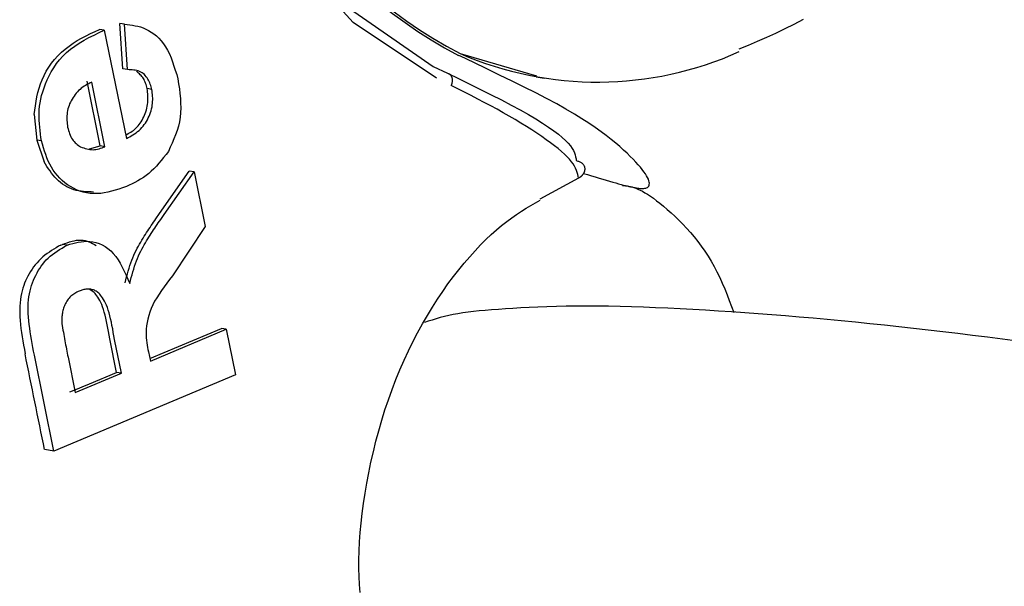
# Model space of a CAD drawing. Extents: x -8923 to 18059, y -4606 to 5167.
# Drawn here: x 1783 to 1796, y -3477 to -3470 of the extents above; entities that cross this region are included whole.
import ezdxf

# ---------------------------------------------------------------- set-up
doc = ezdxf.new("R2010")
doc.units = 0

msp = doc.modelspace()

# ---------------------------------------------------------------- linework, layer by layer
at = {"color": 7, "linetype": 'Continuous'}
for p, q in [((1784.476, -3469.649), (1784.414, -3469.639)), ((1784.476, -3469.649), (1784.766, -3471.071)), ((1784.718, -3470.159), (1784.679, -3469.561)), ((1784.741, -3469.571), (1784.679, -3469.561)), ((1784.78, -3470.168), (1784.741, -3469.571)), ((1789.157, -3469.993), (1789.128, -3469.98)), ((1789.152, -3469.957), (1790.154, -3470.25)), ((1784.78, -3470.168), (1784.718, -3470.159)), ((1788.798, -3470.126), (1788.983, -3470.214)), ((1790.151, -3470.264), (1790.255, -3470.281)), ((1784.423, -3471.169), (1784.25, -3470.321)), ((1784.485, -3471.179), (1784.312, -3470.33)), ((1785.101, -3470.427), (1785.039, -3470.417)), ((1783.556, -3470.756), (1783.588, -3471.093)), ((1783.588, -3471.093), (1783.684, -3471.379)), ((1783.65, -3471.102), (1783.588, -3471.093)), ((1784.28, -3471.208), (1784.423, -3471.169)), ((1784.485, -3471.179), (1784.423, -3471.169)), ((1785.202, -3472.058), (1785.593, -3471.501)), ((1785.264, -3472.068), (1785.655, -3471.511)), ((1785.655, -3471.511), (1785.593, -3471.501)), ((1785.655, -3471.511), (1785.801, -3472.226)), ((1790.706, -3471.593), (1790.196, -3471.87)), ((1785.801, -3472.226), (1785.37, -3472.876)), ((1783.907, -3472.47), (1783.926, -3472.461)), ((1783.988, -3472.471), (1783.926, -3472.461)), ((1785.074, -3473.961), (1786.014, -3473.567)), ((1785.081, -3473.993), (1786.076, -3473.576)), ((1786.076, -3473.576), (1786.014, -3473.567)), ((1786.076, -3473.576), (1786.198, -3474.174)), ((1784.638, -3474.143), (1784.547, -3473.7)), ((1784.7, -3474.153), (1784.61, -3473.71)), ((1783.814, -3475.174), (1783.557, -3473.915)), ((1785.056, -3473.872), (1785.081, -3473.993)), ((1784, -3473.94), (1784.095, -3474.407)), ((1786.198, -3474.174), (1783.814, -3475.174)), ((1784.095, -3474.407), (1784.7, -3474.153)), ((1784.28, -3474.293), (1784.638, -3474.143)), ((1784.7, -3474.153), (1784.638, -3474.143)), ((1783.814, -3475.174), (1783.694, -3475.155))]:
    msp.add_line(p, q, dxfattribs=at)
for points in [[(1788.842, -3470.281), (1787.744, -3469.547), (1786.813, -3468.52), (1786.092, -3467.247), (1785.612, -3465.787), (1785.397, -3464.206), (1785.456, -3462.576), (1785.787, -3460.973), (1786.374, -3459.47), (1787.19, -3458.136)], [(1787.178, -3458.22), (1786.294, -3459.704), (1785.698, -3461.388), (1785.426, -3463.173), (1785.494, -3464.956), (1785.897, -3466.634), (1786.612, -3468.109), (1787.598, -3469.296), (1788.798, -3470.126)], [(1792.818, -3469.895), (1792.938, -3469.845), (1793.058, -3469.794), (1793.179, -3469.741), (1793.299, -3469.687), (1793.42, -3469.629), (1793.54, -3469.569), (1793.662, -3469.504)], [(1783.556, -3470.756), (1783.564, -3470.698), (1783.572, -3470.641), (1783.581, -3470.583), (1783.591, -3470.526), (1783.604, -3470.469), (1783.619, -3470.412), (1783.637, -3470.356), (1783.659, -3470.3), (1783.685, -3470.244), (1783.714, -3470.189), (1783.747, -3470.136), (1783.784, -3470.083), (1783.824, -3470.033), (1783.867, -3469.985), (1783.913, -3469.94), (1783.962, -3469.897), (1784.013, -3469.858), (1784.066, -3469.821), (1784.121, -3469.787), (1784.178, -3469.755), (1784.236, -3469.725), (1784.295, -3469.695), (1784.354, -3469.667), (1784.414, -3469.639)], [(1783.65, -3471.102), (1783.644, -3471.058), (1783.638, -3471.013), (1783.632, -3470.968), (1783.627, -3470.923), (1783.623, -3470.878), (1783.62, -3470.833), (1783.619, -3470.787), (1783.619, -3470.742), (1783.622, -3470.696), (1783.626, -3470.649), (1783.633, -3470.603), (1783.642, -3470.555), (1783.653, -3470.507), (1783.667, -3470.458), (1783.684, -3470.408), (1783.703, -3470.356), (1783.725, -3470.303), (1783.751, -3470.249), (1783.779, -3470.195), (1783.812, -3470.142), (1783.847, -3470.089), (1783.887, -3470.038), (1783.931, -3469.989), (1783.979, -3469.942), (1784.031, -3469.898), (1784.088, -3469.858), (1784.147, -3469.819), (1784.21, -3469.783), (1784.274, -3469.748), (1784.341, -3469.714), (1784.408, -3469.681), (1784.476, -3469.649)], [(1784.741, -3469.571), (1784.776, -3469.575), (1784.811, -3469.579), (1784.846, -3469.584), (1784.881, -3469.591), (1784.916, -3469.599), (1784.951, -3469.608), (1784.986, -3469.62), (1785.022, -3469.635), (1785.057, -3469.653), (1785.092, -3469.674), (1785.127, -3469.698), (1785.161, -3469.726), (1785.194, -3469.756), (1785.225, -3469.79), (1785.255, -3469.828), (1785.282, -3469.869), (1785.308, -3469.914), (1785.331, -3469.962), (1785.353, -3470.012), (1785.373, -3470.065), (1785.391, -3470.12), (1785.409, -3470.175), (1785.427, -3470.232), (1785.444, -3470.289)], [(1791.483, -3471.723), (1791.5, -3471.724), (1791.516, -3471.726), (1791.532, -3471.727), (1791.547, -3471.727), (1791.562, -3471.727), (1791.576, -3471.725), (1791.589, -3471.723), (1791.601, -3471.719), (1791.612, -3471.713), (1791.621, -3471.706), (1791.628, -3471.697), (1791.633, -3471.686), (1791.636, -3471.674), (1791.637, -3471.66), (1791.635, -3471.644), (1791.631, -3471.626), (1791.624, -3471.606), (1791.614, -3471.585), (1791.601, -3471.561), (1791.584, -3471.536), (1791.565, -3471.509), (1791.543, -3471.48), (1791.518, -3471.449), (1791.49, -3471.416), (1791.459, -3471.381), (1791.424, -3471.344), (1791.386, -3471.306), (1791.344, -3471.265), (1791.298, -3471.223), (1791.248, -3471.178), (1791.194, -3471.132), (1791.135, -3471.084), (1791.071, -3471.034), (1791.002, -3470.983), (1790.926, -3470.928), (1790.843, -3470.872), (1790.751, -3470.813), (1790.651, -3470.751), (1790.54, -3470.686), (1790.419, -3470.618), (1790.287, -3470.547), (1790.144, -3470.474), (1789.993, -3470.397), (1789.835, -3470.319), (1789.67, -3470.239), (1789.502, -3470.158), (1789.33, -3470.076), (1789.157, -3469.993)], [(1785.101, -3470.427), (1785.096, -3470.409), (1785.091, -3470.392), (1785.086, -3470.374), (1785.08, -3470.357), (1785.073, -3470.34), (1785.066, -3470.323), (1785.058, -3470.307), (1785.049, -3470.291), (1785.039, -3470.275), (1785.028, -3470.26), (1785.015, -3470.246), (1785.002, -3470.233), (1784.988, -3470.22), (1784.972, -3470.209), (1784.956, -3470.199), (1784.939, -3470.191), (1784.921, -3470.185), (1784.902, -3470.18), (1784.883, -3470.176), (1784.863, -3470.173), (1784.843, -3470.171), (1784.822, -3470.17), (1784.801, -3470.169), (1784.78, -3470.168)], [(1785.039, -3470.417), (1785.034, -3470.399), (1785.029, -3470.381), (1785.024, -3470.364), (1785.018, -3470.347), (1785.012, -3470.33), (1785.006, -3470.314), (1784.998, -3470.298), (1784.99, -3470.284), (1784.981, -3470.271), (1784.971, -3470.258), (1784.96, -3470.246), (1784.949, -3470.235), (1784.937, -3470.224), (1784.925, -3470.214), (1784.913, -3470.203), (1784.9, -3470.193)], [(1785.444, -3470.289), (1785.453, -3470.354), (1785.462, -3470.418), (1785.469, -3470.483), (1785.475, -3470.546), (1785.479, -3470.609), (1785.48, -3470.671), (1785.478, -3470.733), (1785.472, -3470.793), (1785.462, -3470.852), (1785.449, -3470.909), (1785.432, -3470.966), (1785.412, -3471.022), (1785.391, -3471.077), (1785.367, -3471.132), (1785.343, -3471.187), (1785.318, -3471.241)], [(1788.983, -3470.214), (1789.13, -3470.286), (1789.276, -3470.357), (1789.419, -3470.428), (1789.558, -3470.498), (1789.692, -3470.566), (1789.819, -3470.632), (1789.938, -3470.696), (1790.047, -3470.756), (1790.145, -3470.814), (1790.234, -3470.869), (1790.312, -3470.921), (1790.381, -3470.969), (1790.441, -3471.015), (1790.492, -3471.058), (1790.536, -3471.098), (1790.571, -3471.135), (1790.6, -3471.169), (1790.623, -3471.201), (1790.64, -3471.231), (1790.652, -3471.259), (1790.662, -3471.286), (1790.668, -3471.312), (1790.673, -3471.337), (1790.677, -3471.362)], [(1788.983, -3470.214), (1789.002, -3470.22), (1789.018, -3470.232), (1789.031, -3470.248), (1789.04, -3470.269), (1789.045, -3470.293), (1789.046, -3470.32), (1789.042, -3470.348), (1789.034, -3470.377)], [(1784.312, -3470.33), (1784.292, -3470.341), (1784.271, -3470.352), (1784.251, -3470.363), (1784.231, -3470.374), (1784.212, -3470.386), (1784.193, -3470.399), (1784.174, -3470.412), (1784.157, -3470.427), (1784.139, -3470.442), (1784.123, -3470.459), (1784.107, -3470.476), (1784.092, -3470.494), (1784.078, -3470.514), (1784.065, -3470.533), (1784.052, -3470.554), (1784.041, -3470.575), (1784.031, -3470.596), (1784.021, -3470.618), (1784.013, -3470.64), (1784.005, -3470.662), (1783.999, -3470.684), (1783.994, -3470.706), (1783.99, -3470.729), (1783.987, -3470.751), (1783.985, -3470.773), (1783.984, -3470.794), (1783.984, -3470.816), (1783.985, -3470.837), (1783.987, -3470.858), (1783.988, -3470.88), (1783.991, -3470.901), (1783.993, -3470.922)], [(1784.757, -3471.027), (1784.774, -3471.018), (1784.791, -3471.008), (1784.808, -3470.998), (1784.825, -3470.988), (1784.842, -3470.976), (1784.858, -3470.965), (1784.874, -3470.952), (1784.89, -3470.938), (1784.905, -3470.923), (1784.919, -3470.907), (1784.934, -3470.889), (1784.947, -3470.871), (1784.96, -3470.852), (1784.972, -3470.832), (1784.984, -3470.811), (1784.995, -3470.789), (1785.005, -3470.766), (1785.014, -3470.743), (1785.022, -3470.72), (1785.029, -3470.696), (1785.035, -3470.672), (1785.041, -3470.648), (1785.045, -3470.625), (1785.048, -3470.601), (1785.049, -3470.577), (1785.05, -3470.554), (1785.049, -3470.531), (1785.048, -3470.508), (1785.047, -3470.485), (1785.044, -3470.462), (1785.042, -3470.44), (1785.039, -3470.417)], [(1784.766, -3471.071), (1784.788, -3471.06), (1784.81, -3471.048), (1784.831, -3471.036), (1784.853, -3471.023), (1784.874, -3471.01), (1784.894, -3470.996), (1784.914, -3470.981), (1784.933, -3470.965), (1784.951, -3470.948), (1784.969, -3470.929), (1784.985, -3470.91), (1785.001, -3470.89), (1785.016, -3470.869), (1785.03, -3470.847), (1785.043, -3470.825), (1785.054, -3470.802), (1785.065, -3470.778), (1785.075, -3470.755), (1785.084, -3470.731), (1785.091, -3470.707), (1785.098, -3470.682), (1785.103, -3470.658), (1785.107, -3470.634), (1785.11, -3470.61), (1785.111, -3470.587), (1785.112, -3470.563), (1785.112, -3470.54), (1785.11, -3470.517), (1785.109, -3470.495), (1785.106, -3470.472), (1785.104, -3470.449), (1785.101, -3470.427)], [(1790.706, -3471.593), (1790.701, -3471.568), (1790.695, -3471.542), (1790.688, -3471.516), (1790.679, -3471.49), (1790.668, -3471.463), (1790.654, -3471.435), (1790.637, -3471.406), (1790.615, -3471.376), (1790.589, -3471.345), (1790.558, -3471.312), (1790.523, -3471.278), (1790.483, -3471.242), (1790.439, -3471.205), (1790.391, -3471.167), (1790.339, -3471.128), (1790.283, -3471.087), (1790.223, -3471.045), (1790.159, -3471.002), (1790.092, -3470.959), (1790.022, -3470.914), (1789.949, -3470.869), (1789.874, -3470.824), (1789.796, -3470.778), (1789.716, -3470.733), (1789.635, -3470.688), (1789.552, -3470.643), (1789.468, -3470.598), (1789.382, -3470.554), (1789.296, -3470.509), (1789.209, -3470.465), (1789.122, -3470.421), (1789.034, -3470.377)], [(1783.993, -3470.922), (1784, -3470.944), (1784.006, -3470.966), (1784.014, -3470.987), (1784.021, -3471.008), (1784.029, -3471.029), (1784.038, -3471.048), (1784.047, -3471.066), (1784.057, -3471.083), (1784.068, -3471.099), (1784.08, -3471.113), (1784.093, -3471.127), (1784.107, -3471.139), (1784.121, -3471.151), (1784.135, -3471.162), (1784.15, -3471.173), (1784.165, -3471.183)], [(1784.766, -3471.703), (1784.717, -3471.719), (1784.669, -3471.735), (1784.62, -3471.75), (1784.572, -3471.764), (1784.524, -3471.776), (1784.476, -3471.785), (1784.429, -3471.792), (1784.382, -3471.795), (1784.335, -3471.795), (1784.289, -3471.792), (1784.244, -3471.784), (1784.199, -3471.774), (1784.155, -3471.761), (1784.113, -3471.744), (1784.072, -3471.725), (1784.032, -3471.703), (1783.994, -3471.679), (1783.958, -3471.652), (1783.923, -3471.623), (1783.89, -3471.592), (1783.86, -3471.559), (1783.831, -3471.524), (1783.805, -3471.487), (1783.781, -3471.448), (1783.759, -3471.408), (1783.739, -3471.367), (1783.722, -3471.325), (1783.706, -3471.281), (1783.691, -3471.237), (1783.677, -3471.193), (1783.663, -3471.148), (1783.65, -3471.102)], [(1784.165, -3471.183), (1784.185, -3471.19), (1784.206, -3471.196), (1784.226, -3471.203), (1784.247, -3471.208), (1784.267, -3471.212), (1784.287, -3471.216), (1784.307, -3471.218), (1784.328, -3471.219), (1784.347, -3471.217), (1784.367, -3471.215), (1784.387, -3471.211), (1784.407, -3471.206), (1784.426, -3471.2), (1784.446, -3471.193), (1784.465, -3471.186), (1784.485, -3471.179)], [(1785.318, -3471.241), (1785.287, -3471.281), (1785.255, -3471.321), (1785.224, -3471.359), (1785.192, -3471.397), (1785.16, -3471.434), (1785.127, -3471.468), (1785.093, -3471.501), (1785.059, -3471.531), (1785.024, -3471.559), (1784.989, -3471.584), (1784.953, -3471.607), (1784.916, -3471.628), (1784.879, -3471.648), (1784.841, -3471.667), (1784.804, -3471.685), (1784.766, -3471.703)], [(1784.336, -3471.774), (1784.303, -3471.773), (1784.27, -3471.772), (1784.237, -3471.77), (1784.204, -3471.768), (1784.171, -3471.764), (1784.139, -3471.759), (1784.107, -3471.753), (1784.076, -3471.744), (1784.045, -3471.733), (1784.015, -3471.72), (1783.985, -3471.705), (1783.956, -3471.689), (1783.929, -3471.67), (1783.902, -3471.65), (1783.876, -3471.628), (1783.851, -3471.604), (1783.828, -3471.579), (1783.805, -3471.553), (1783.783, -3471.526), (1783.763, -3471.497), (1783.742, -3471.469), (1783.723, -3471.439), (1783.703, -3471.409), (1783.684, -3471.379)], [(1790.677, -3471.362), (1790.696, -3471.368), (1790.705, -3471.371), (1790.714, -3471.374), (1790.723, -3471.378), (1790.731, -3471.381), (1790.739, -3471.385), (1790.746, -3471.39), (1790.753, -3471.394), (1790.759, -3471.399), (1790.764, -3471.405), (1790.769, -3471.411), (1790.772, -3471.417), (1790.776, -3471.423), (1790.779, -3471.429), (1790.781, -3471.435), (1790.783, -3471.441), (1790.785, -3471.447), (1790.786, -3471.454), (1790.787, -3471.46), (1790.787, -3471.466), (1790.787, -3471.471), (1790.787, -3471.477), (1790.787, -3471.483), (1790.786, -3471.488), (1790.785, -3471.493), (1790.784, -3471.498), (1790.783, -3471.503), (1790.782, -3471.507), (1790.78, -3471.512), (1790.778, -3471.516), (1790.776, -3471.52), (1790.774, -3471.524), (1790.772, -3471.528), (1790.77, -3471.532), (1790.768, -3471.536), (1790.765, -3471.54), (1790.763, -3471.543), (1790.76, -3471.547), (1790.758, -3471.55), (1790.755, -3471.553), (1790.752, -3471.557), (1790.749, -3471.56), (1790.746, -3471.563), (1790.743, -3471.566), (1790.74, -3471.569), (1790.737, -3471.572), (1790.734, -3471.574), (1790.731, -3471.577), (1790.727, -3471.579), (1790.724, -3471.582), (1790.72, -3471.584), (1790.713, -3471.589), (1790.706, -3471.593)], [(1790.771, -3471.529), (1790.823, -3471.545), (1790.875, -3471.561), (1790.926, -3471.576), (1790.976, -3471.591), (1791.024, -3471.606), (1791.07, -3471.62), (1791.115, -3471.633), (1791.156, -3471.645), (1791.195, -3471.655), (1791.231, -3471.665), (1791.264, -3471.674), (1791.294, -3471.682), (1791.322, -3471.688), (1791.347, -3471.694), (1791.369, -3471.7), (1791.389, -3471.704), (1791.406, -3471.708), (1791.421, -3471.711), (1791.434, -3471.714), (1791.446, -3471.716), (1791.456, -3471.718), (1791.466, -3471.72), (1791.483, -3471.723)], [(1791.283, -3471.688), (1791.303, -3471.69), (1791.323, -3471.692), (1791.343, -3471.695), (1791.365, -3471.698), (1791.387, -3471.702), (1791.41, -3471.708), (1791.434, -3471.715), (1791.459, -3471.724), (1791.486, -3471.735), (1791.515, -3471.749), (1791.546, -3471.764), (1791.579, -3471.783), (1791.613, -3471.804), (1791.65, -3471.829), (1791.69, -3471.856), (1791.732, -3471.888), (1791.776, -3471.922), (1791.823, -3471.96), (1791.871, -3472.002), (1791.921, -3472.046), (1791.972, -3472.093), (1792.023, -3472.143), (1792.075, -3472.195), (1792.126, -3472.249), (1792.176, -3472.305), (1792.225, -3472.363), (1792.273, -3472.423), (1792.319, -3472.485), (1792.364, -3472.549), (1792.408, -3472.614), (1792.449, -3472.682), (1792.488, -3472.751), (1792.525, -3472.822), (1792.561, -3472.895), (1792.594, -3472.97), (1792.626, -3473.045), (1792.657, -3473.122), (1792.687, -3473.199), (1792.716, -3473.276), (1792.745, -3473.354)], [(1787.837, -3477.03), (1787.829, -3476.928), (1787.824, -3476.823), (1787.821, -3476.715), (1787.821, -3476.602), (1787.824, -3476.487), (1787.83, -3476.368), (1787.839, -3476.245), (1787.851, -3476.12), (1787.865, -3475.992), (1787.882, -3475.862), (1787.902, -3475.729), (1787.925, -3475.594), (1787.951, -3475.458), (1787.979, -3475.321), (1788.011, -3475.183), (1788.045, -3475.045), (1788.081, -3474.907), (1788.121, -3474.77), (1788.163, -3474.634), (1788.208, -3474.5), (1788.256, -3474.368), (1788.307, -3474.237), (1788.359, -3474.109), (1788.414, -3473.983), (1788.472, -3473.86), (1788.531, -3473.739), (1788.592, -3473.621), (1788.655, -3473.506), (1788.72, -3473.394), (1788.786, -3473.286), (1788.853, -3473.18), (1788.922, -3473.078), (1788.991, -3472.98), (1789.062, -3472.885), (1789.133, -3472.794), (1789.204, -3472.707), (1789.276, -3472.623), (1789.347, -3472.544), (1789.419, -3472.469), (1789.489, -3472.398), (1789.559, -3472.332), (1789.628, -3472.27), (1789.696, -3472.213), (1789.763, -3472.16), (1789.828, -3472.112), (1789.892, -3472.068), (1789.955, -3472.027), (1790.017, -3471.988), (1790.078, -3471.951), (1790.14, -3471.915), (1790.201, -3471.879)], [(1784.749, -3472.965), (1784.759, -3472.926), (1784.769, -3472.888), (1784.779, -3472.85), (1784.79, -3472.812), (1784.801, -3472.775), (1784.812, -3472.739), (1784.824, -3472.704), (1784.836, -3472.669), (1784.85, -3472.636), (1784.864, -3472.604), (1784.878, -3472.573), (1784.893, -3472.542), (1784.908, -3472.513), (1784.924, -3472.485), (1784.939, -3472.457), (1784.955, -3472.431), (1784.97, -3472.405), (1784.985, -3472.38), (1785.001, -3472.355), (1785.016, -3472.331), (1785.031, -3472.307), (1785.046, -3472.284), (1785.061, -3472.261), (1785.077, -3472.238), (1785.092, -3472.215), (1785.108, -3472.193), (1785.123, -3472.17), (1785.139, -3472.148), (1785.154, -3472.125), (1785.202, -3472.058)], [(1784.811, -3472.975), (1784.821, -3472.936), (1784.831, -3472.898), (1784.841, -3472.86), (1784.852, -3472.822), (1784.863, -3472.785), (1784.874, -3472.749), (1784.886, -3472.713), (1784.899, -3472.679), (1784.912, -3472.646), (1784.926, -3472.613), (1784.94, -3472.582), (1784.955, -3472.552), (1784.971, -3472.523), (1784.986, -3472.495), (1785.001, -3472.467), (1785.017, -3472.441), (1785.032, -3472.415), (1785.048, -3472.389), (1785.063, -3472.365), (1785.078, -3472.341), (1785.093, -3472.317), (1785.108, -3472.294), (1785.124, -3472.271), (1785.139, -3472.248), (1785.154, -3472.225), (1785.17, -3472.202), (1785.185, -3472.18), (1785.201, -3472.157), (1785.217, -3472.135), (1785.264, -3472.068)], [(1783.907, -3472.47), (1783.876, -3472.487), (1783.845, -3472.505), (1783.814, -3472.524), (1783.784, -3472.542), (1783.754, -3472.562), (1783.725, -3472.582), (1783.696, -3472.604), (1783.669, -3472.626), (1783.643, -3472.65), (1783.617, -3472.676), (1783.593, -3472.702), (1783.57, -3472.73), (1783.548, -3472.758), (1783.527, -3472.787), (1783.508, -3472.817), (1783.489, -3472.847), (1783.472, -3472.877), (1783.457, -3472.907), (1783.442, -3472.938), (1783.429, -3472.97), (1783.417, -3473.003), (1783.406, -3473.036), (1783.397, -3473.072), (1783.388, -3473.108), (1783.381, -3473.147), (1783.375, -3473.187), (1783.37, -3473.228), (1783.367, -3473.272), (1783.365, -3473.317), (1783.365, -3473.363), (1783.366, -3473.411), (1783.369, -3473.461), (1783.373, -3473.512), (1783.38, -3473.564), (1783.387, -3473.618), (1783.396, -3473.673), (1783.405, -3473.728), (1783.416, -3473.784), (1783.426, -3473.84), (1783.437, -3473.896)], [(1783.557, -3473.915), (1783.547, -3473.864), (1783.538, -3473.813), (1783.529, -3473.762), (1783.52, -3473.711), (1783.511, -3473.66), (1783.504, -3473.61), (1783.497, -3473.561), (1783.49, -3473.512), (1783.485, -3473.463), (1783.481, -3473.415), (1783.478, -3473.368), (1783.477, -3473.322), (1783.477, -3473.278), (1783.478, -3473.234), (1783.481, -3473.191), (1783.486, -3473.15), (1783.492, -3473.111), (1783.5, -3473.073), (1783.51, -3473.036), (1783.521, -3473.001), (1783.533, -3472.966), (1783.546, -3472.933), (1783.561, -3472.9), (1783.576, -3472.868), (1783.592, -3472.837), (1783.609, -3472.806), (1783.628, -3472.776), (1783.647, -3472.747), (1783.668, -3472.719), (1783.69, -3472.692), (1783.713, -3472.666), (1783.739, -3472.641), (1783.766, -3472.617), (1783.795, -3472.594), (1783.825, -3472.572), (1783.856, -3472.551), (1783.888, -3472.53), (1783.921, -3472.51), (1783.955, -3472.491), (1783.988, -3472.471)], [(1783.926, -3472.461), (1783.958, -3472.45), (1783.989, -3472.439), (1784.021, -3472.429), (1784.052, -3472.421), (1784.082, -3472.413), (1784.112, -3472.408), (1784.141, -3472.405), (1784.17, -3472.404), (1784.197, -3472.406), (1784.223, -3472.411), (1784.249, -3472.419), (1784.274, -3472.428), (1784.298, -3472.438), (1784.322, -3472.45), (1784.346, -3472.462), (1784.37, -3472.475)], [(1783.988, -3472.471), (1784.024, -3472.46), (1784.061, -3472.45), (1784.097, -3472.441), (1784.134, -3472.433), (1784.172, -3472.426), (1784.209, -3472.423), (1784.248, -3472.421), (1784.287, -3472.423), (1784.327, -3472.429), (1784.367, -3472.438), (1784.407, -3472.452), (1784.447, -3472.469), (1784.486, -3472.49), (1784.524, -3472.516), (1784.56, -3472.546), (1784.594, -3472.581), (1784.627, -3472.62), (1784.657, -3472.663), (1784.685, -3472.71), (1784.712, -3472.759), (1784.738, -3472.811), (1784.763, -3472.865), (1784.787, -3472.919), (1784.811, -3472.975)], [(1785.37, -3472.876), (1785.333, -3472.924), (1785.297, -3472.971), (1785.261, -3473.018), (1785.227, -3473.066), (1785.195, -3473.113), (1785.165, -3473.161), (1785.137, -3473.208), (1785.113, -3473.256), (1785.092, -3473.303), (1785.074, -3473.351), (1785.059, -3473.397), (1785.048, -3473.443), (1785.039, -3473.488), (1785.032, -3473.532), (1785.028, -3473.573), (1785.026, -3473.613), (1785.025, -3473.651), (1785.027, -3473.686), (1785.029, -3473.72), (1785.033, -3473.752), (1785.038, -3473.783), (1785.044, -3473.813), (1785.05, -3473.843), (1785.056, -3473.872)], [(1784.145, -3473.074), (1784.131, -3473.082), (1784.116, -3473.089), (1784.102, -3473.097), (1784.088, -3473.105), (1784.074, -3473.114), (1784.061, -3473.123), (1784.048, -3473.133), (1784.036, -3473.143), (1784.024, -3473.155), (1784.013, -3473.167), (1784.002, -3473.18), (1783.992, -3473.194), (1783.983, -3473.208), (1783.974, -3473.223), (1783.966, -3473.238), (1783.958, -3473.253), (1783.952, -3473.268), (1783.946, -3473.284), (1783.94, -3473.3), (1783.936, -3473.316), (1783.931, -3473.331), (1783.928, -3473.347), (1783.925, -3473.363), (1783.923, -3473.379), (1783.921, -3473.394), (1783.92, -3473.41), (1783.919, -3473.425), (1783.919, -3473.44), (1783.919, -3473.455), (1783.919, -3473.47), (1783.919, -3473.485), (1783.919, -3473.5)], [(1784.61, -3473.71), (1784.602, -3473.663), (1784.594, -3473.616), (1784.586, -3473.57), (1784.577, -3473.525), (1784.569, -3473.481), (1784.559, -3473.438), (1784.549, -3473.398), (1784.539, -3473.36), (1784.528, -3473.324), (1784.516, -3473.291), (1784.504, -3473.26), (1784.491, -3473.232), (1784.479, -3473.207), (1784.466, -3473.184), (1784.453, -3473.163), (1784.44, -3473.144), (1784.428, -3473.128), (1784.416, -3473.114), (1784.405, -3473.102), (1784.393, -3473.092), (1784.381, -3473.083), (1784.37, -3473.076), (1784.358, -3473.069), (1784.346, -3473.064), (1784.334, -3473.059), (1784.322, -3473.056), (1784.31, -3473.052), (1784.297, -3473.05), (1784.284, -3473.049), (1784.272, -3473.048), (1784.259, -3473.048), (1784.246, -3473.048), (1784.234, -3473.05), (1784.221, -3473.052), (1784.208, -3473.055), (1784.196, -3473.058), (1784.183, -3473.062), (1784.17, -3473.066), (1784.158, -3473.07), (1784.145, -3473.074)], [(1784.547, -3473.7), (1784.54, -3473.654), (1784.531, -3473.607), (1784.523, -3473.561), (1784.515, -3473.516), (1784.506, -3473.472), (1784.497, -3473.43), (1784.487, -3473.389), (1784.476, -3473.351), (1784.465, -3473.315), (1784.454, -3473.282), (1784.442, -3473.251), (1784.429, -3473.223), (1784.416, -3473.197), (1784.404, -3473.174), (1784.391, -3473.153), (1784.378, -3473.135), (1784.366, -3473.119), (1784.354, -3473.106), (1784.342, -3473.094), (1784.33, -3473.084), (1784.318, -3473.076), (1784.307, -3473.068), (1784.295, -3473.061), (1784.284, -3473.054)], [(1796.471, -3473.731), (1796.275, -3473.705), (1796.079, -3473.68), (1795.883, -3473.656), (1795.688, -3473.632), (1795.493, -3473.609), (1795.299, -3473.586), (1795.107, -3473.564), (1794.915, -3473.543), (1794.724, -3473.523), (1794.534, -3473.503), (1794.345, -3473.484), (1794.158, -3473.466), (1793.972, -3473.448), (1793.788, -3473.431), (1793.605, -3473.415), (1793.424, -3473.4), (1793.244, -3473.386), (1793.067, -3473.372), (1792.891, -3473.359), (1792.717, -3473.348), (1792.546, -3473.336), (1792.376, -3473.326), (1792.208, -3473.317), (1792.043, -3473.308), (1791.879, -3473.3), (1791.718, -3473.293), (1791.559, -3473.287), (1791.404, -3473.282), (1791.251, -3473.278), (1791.101, -3473.274), (1790.956, -3473.272), (1790.814, -3473.272), (1790.676, -3473.272), (1790.543, -3473.274), (1790.415, -3473.277), (1790.291, -3473.28), (1790.172, -3473.285), (1790.058, -3473.29), (1789.949, -3473.296), (1789.845, -3473.302), (1789.747, -3473.309), (1789.653, -3473.315), (1789.564, -3473.321), (1789.481, -3473.328), (1789.401, -3473.335), (1789.326, -3473.343), (1789.254, -3473.351), (1789.186, -3473.361), (1789.122, -3473.371), (1789.06, -3473.383), (1789.001, -3473.395), (1788.944, -3473.409), (1788.889, -3473.423), (1788.836, -3473.438), (1788.784, -3473.454), (1788.732, -3473.469), (1788.681, -3473.485)], [(1783.919, -3473.5), (1783.929, -3473.558), (1783.933, -3473.586), (1783.938, -3473.615), (1783.943, -3473.643), (1783.948, -3473.671), (1783.953, -3473.699), (1783.958, -3473.727), (1783.963, -3473.754), (1783.968, -3473.781), (1783.973, -3473.808), (1783.978, -3473.835), (1783.984, -3473.861), (1783.994, -3473.914), (1784, -3473.94)]]:
    msp.add_lwpolyline(points, dxfattribs=at)
for centre, radius, start, end in [((1792.076, -3464.344), 6.329, 183.7044, 242.4873), ((1792.1, -3464.367), 6.352, 183.4836, 242.105), ((1790.956, -3465.797), 4.534, 246.5506, 294.2293)]:
    msp.add_arc(centre, radius, start, end, dxfattribs=at)
for centre, major_axis, ratio, start_param, end_param in [((1524.352, -2214.807), (-1199.191, 5881.19), 0.000393, 4.496332, 4.496551), ((1781.792, -3473.906), (3.919, 0.799), 0.271519, 5.262187, 5.34365)]:
    msp.add_ellipse(centre, major_axis=major_axis, ratio=ratio, start_param=start_param, end_param=end_param, dxfattribs=at)

doc.saveas('drawing.dxf')
